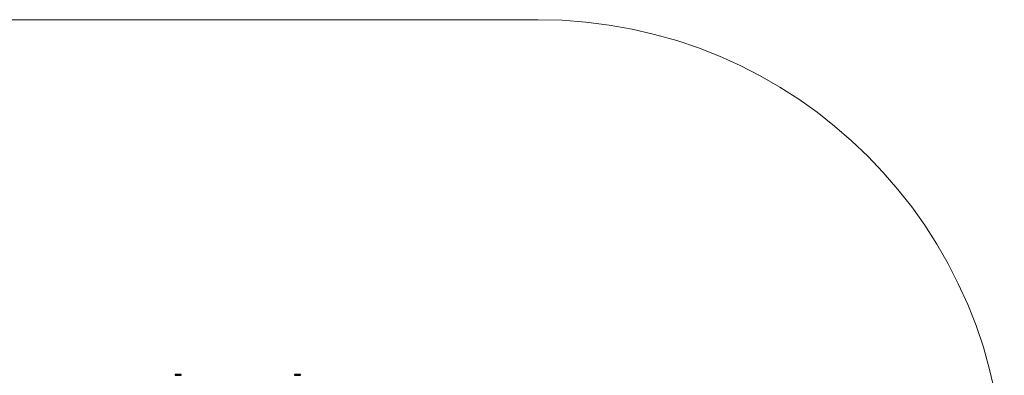
# Model space of a CAD drawing. Units: millimetres. Extents: x -5780 to 4825, y -4073 to 4356.
# Drawn here: x -454 to 4825, y 2449 to 4356 of the extents above; entities that cross this region are included whole.
import ezdxf

# ---------------------------------------------------------------- set-up
doc = ezdxf.new("R2010")
doc.units = ezdxf.units.MM
doc.linetypes.add('SLD-Сплошная', pattern=[0])

msp = doc.modelspace()

# ---------------------------------------------------------------- linework, layer by layer
at = {"color": 7, "linetype": 'SLD-Сплошная', "lineweight": 18}
msp.add_line((-2333.508, 4356.351), (2325.492, 4356.351), dxfattribs=at)
at = {"color": 7, "linetype": 'SLD-Сплошная', "lineweight": 25}
for p, q in [((378.742, 2453.351), (378.742, 2449.351)), ((412.242, 2453.351), (378.742, 2453.351)), ((378.742, 2449.351), (412.242, 2449.351)), ((379.742, 2454.351), (411.242, 2454.351)), ((412.242, 2449.351), (412.242, 2453.351)), ((1018.742, 2453.351), (1018.742, 2449.351)), ((1052.242, 2453.351), (1018.742, 2453.351)), ((1018.742, 2449.351), (1052.242, 2449.351)), ((1019.742, 2454.351), (1051.242, 2454.351)), ((1052.242, 2449.351), (1052.242, 2453.351))]:
    msp.add_line(p, q, dxfattribs=at)
at = {"color": 7, "linetype": 'SLD-Сплошная', "lineweight": 18}
msp.add_arc((2325.492, 1856.351), 2500, 0, 90, dxfattribs=at)
at = {"color": 7, "linetype": 'SLD-Сплошная', "lineweight": 25}
for centre, start, end in [((379.742, 2453.351), 90, 180), ((411.242, 2453.351), 0, 90), ((1019.742, 2453.351), 90, 180), ((1051.242, 2453.351), 0, 90)]:
    msp.add_arc(centre, 1, start, end, dxfattribs=at)

doc.saveas('drawing.dxf')
